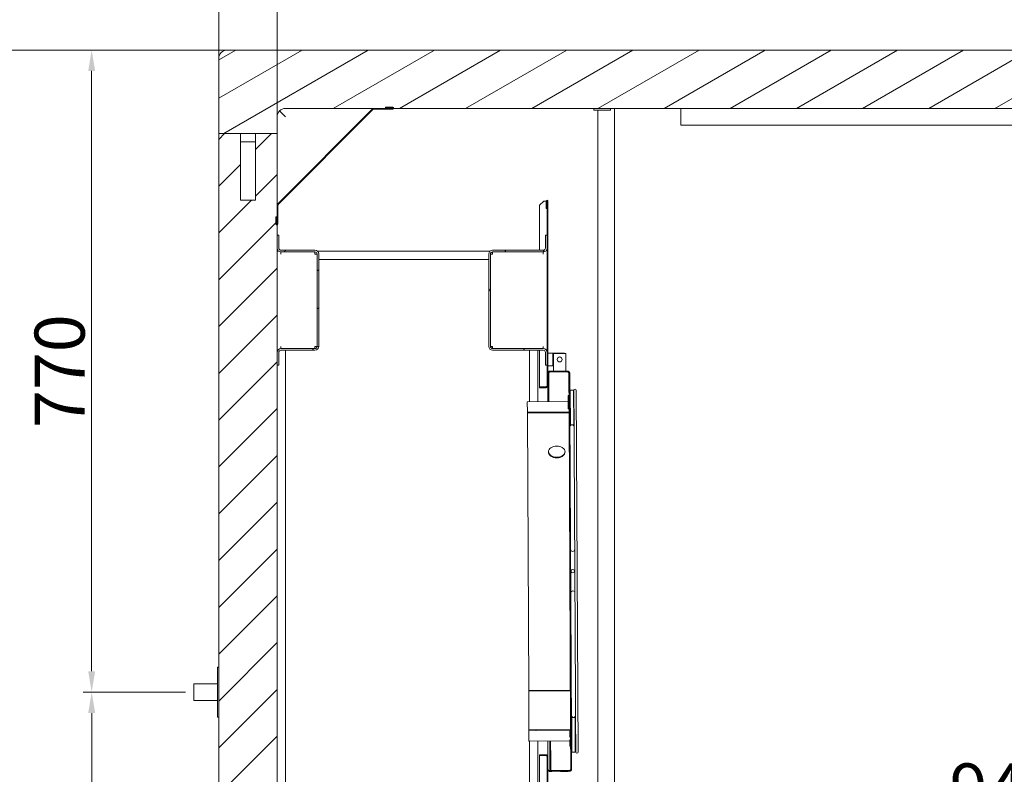
# Model space of a CAD drawing. Units: millimetres. Extents: x -1896 to 28677, y -2406 to 7134.
# Drawn here: x 2778 to 3960, y 4960 to 5865 of the extents above; entities that cross this region are included whole.
import ezdxf

# ---------------------------------------------------------------- set-up
doc = ezdxf.new("R2010")
doc.units = ezdxf.units.MM
for name, color, linetype, lineweight in [('Quote(MAC_ISO)', 7, 'Continuous', 18), ('Spigoli visibili(MAC_ISO)', 7, 'Continuous', 35), ('Tratteggio', 7, 'Continuous', 9)]:
    doc.layers.add(name, color=color, linetype=linetype, lineweight=lineweight)
doc.styles.add('MAC_ISO', font='sanss___.ttf')
doc.dimstyles.new('CASTELMAC-MAC_ISO', dxfattribs={"dimscale": 10, "dimtxt": 2.5, "dimasz": 2.5, "dimexe": 1, "dimexo": 1, "dimgap": 0.75, "dimtad": 1, "dimdec": 1, "dimrnd": 1e-08, "dimdsep": 46, "dimtxsty": 'MAC_ISO', "dimcen": 0.09, "dimdle": 10, "dimclrd": 7, "dimclre": 7, "dimclrt": 7, "dimadec": 0, "dimazin": 2, "dimtfac": 0.72, "dimtmove": 0, "dimatfit": 3, "dimfxl": 1, "dimtolj": 1, "dimlwd": 15, "dimlwe": 15, "dimarcsym": 0})
pattern_1 = [(45, (-1472.904, 9594.18), (-28.0633, 28.0633), [])]
pattern_2 = [(30, (-1472.904, 9594.18), (-19.84376, 34.37038), [])]

# ---------------------------------------------------------------- blocks, each defined once
blk = doc.blocks.new('*D18')
at = {"layer": 'Defpoints', "color": 0, "linetype": 'Continuous', "transparency": 16777216}
for p in [(3087.1, 5942.7), (3017.1, 5728.4), (3087.1, 5728.4)]:
    blk.add_point(p, dxfattribs=at)
at = {"layer": 'Quote(MAC_ISO)', "color": 7, "linetype": 'Continuous', "lineweight": 15, "transparency": 16777216}
for p, q in [((2992.1, 5942.7), (2780.3, 5942.7)), ((3017.1, 5738.4), (3017.1, 5952.7)), ((3087.1, 5738.4), (3087.1, 5952.7)), ((3112.1, 5942.7), (3137.1, 5942.7))]:
    blk.add_line(p, q, dxfattribs=at)
at = {"layer": 'Quote(MAC_ISO)', "color": 7, "linetype": 'Continuous', "transparency": 16777216}
for points in [[(2992.1, 5946.9), (2992.1, 5938.6), (3017.1, 5942.7)], [(3112.1, 5946.9), (3112.1, 5938.6), (3087.1, 5942.7)]]:
    blk.add_solid(points, dxfattribs=at)
at = {"layer": 'Quote(MAC_ISO)', "color": 7, "linetype": 'Continuous', "lineweight": 15, "transparency": 16777216, "insert": (2829.7, 5981.1), "char_height": 60, "attachment_point": 5, "style": 'MAC_ISO'}
blk.add_mtext('\\A1;70', dxfattribs=at)
blk = doc.blocks.new('*D19')
at = {"layer": 'Defpoints', "color": 0, "linetype": 'Continuous', "transparency": 16777216}
for p in [(4497.1, 5942.7), (3087.1, 5728.4), (4497.1, 5728.4)]:
    blk.add_point(p, dxfattribs=at)
at = {"layer": 'Quote(MAC_ISO)', "color": 7, "linetype": 'Continuous', "lineweight": 15, "transparency": 16777216}
for p, q in [((3087.1, 5738.4), (3087.1, 5952.7)), ((3112.1, 5942.7), (4472.1, 5942.7)), ((4497.1, 5738.4), (4497.1, 5952.7))]:
    blk.add_line(p, q, dxfattribs=at)
at = {"layer": 'Quote(MAC_ISO)', "color": 7, "linetype": 'Continuous', "transparency": 16777216}
for points in [[(3112.1, 5946.9), (3112.1, 5938.6), (3087.1, 5942.7)], [(4472.1, 5946.9), (4472.1, 5938.6), (4497.1, 5942.7)]]:
    blk.add_solid(points, dxfattribs=at)
at = {"layer": 'Quote(MAC_ISO)', "color": 7, "linetype": 'Continuous', "lineweight": 15, "transparency": 16777216, "insert": (3792.1, 5981.1), "char_height": 60, "attachment_point": 5, "style": 'MAC_ISO'}
blk.add_mtext('\\A1;1410', dxfattribs=at)
blk = doc.blocks.new('*D21')
at = {"layer": 'Defpoints', "color": 0, "linetype": 'Continuous', "transparency": 16777216}
for p in [(4567.1, 6101.8), (3017.1, 5773.4), (4567.1, 5773.4)]:
    blk.add_point(p, dxfattribs=at)
at = {"layer": 'Quote(MAC_ISO)', "color": 7, "linetype": 'Continuous', "lineweight": 15, "transparency": 16777216}
for p, q in [((3017.1, 5783.4), (3017.1, 6111.8)), ((4567.1, 5783.4), (4567.1, 6111.8)), ((3042.1, 6101.8), (4542.1, 6101.8))]:
    blk.add_line(p, q, dxfattribs=at)
at = {"layer": 'Quote(MAC_ISO)', "color": 7, "linetype": 'Continuous', "transparency": 16777216}
for points in [[(3042.1, 6105.9), (3042.1, 6097.6), (3017.1, 6101.8)], [(4542.1, 6105.9), (4542.1, 6097.6), (4567.1, 6101.8)]]:
    blk.add_solid(points, dxfattribs=at)
at = {"layer": 'Quote(MAC_ISO)', "color": 7, "linetype": 'Continuous', "lineweight": 15, "transparency": 16777216, "insert": (3792.1, 6140.2), "char_height": 60, "attachment_point": 5, "style": 'MAC_ISO'}
blk.add_mtext('\\A1;1550', dxfattribs=at)
blk = doc.blocks.new('*D22')
at = {"layer": 'Defpoints', "color": 0, "linetype": 'Continuous', "transparency": 16777216}
for p in [(3087.1, 5828.4), (2864.6, 5058.4), (2987.1, 5058.4)]:
    blk.add_point(p, dxfattribs=at)
at = {"layer": 'Quote(MAC_ISO)', "color": 7, "linetype": 'Continuous', "lineweight": 15, "transparency": 16777216}
for p, q in [((3077.1, 5828.4), (2854.6, 5828.4)), ((2864.6, 5803.4), (2864.6, 5083.4)), ((2977.1, 5058.4), (2854.6, 5058.4))]:
    blk.add_line(p, q, dxfattribs=at)
at = {"layer": 'Quote(MAC_ISO)', "color": 7, "linetype": 'Continuous', "transparency": 16777216}
for points in [[(2860.5, 5803.4), (2868.8, 5803.4), (2864.6, 5828.4)], [(2860.5, 5083.4), (2868.8, 5083.4), (2864.6, 5058.4)]]:
    blk.add_solid(points, dxfattribs=at)
at = {"layer": 'Quote(MAC_ISO)', "color": 7, "linetype": 'Continuous', "lineweight": 15, "transparency": 16777216, "insert": (2826.2, 5443.4), "char_height": 60, "attachment_point": 5, "rotation": 90, "style": 'MAC_ISO'}
blk.add_mtext('\\A1;770', dxfattribs=at)
blk = doc.blocks.new('*D23')
at = {"layer": 'Defpoints', "color": 0, "linetype": 'Continuous', "transparency": 16777216}
for p in [(2987, 5058.4), (2864.7, 4578.4), (3027.1, 4578.4)]:
    blk.add_point(p, dxfattribs=at)
at = {"layer": 'Quote(MAC_ISO)', "color": 7, "linetype": 'Continuous', "lineweight": 15, "transparency": 16777216}
for p, q in [((2977, 5058.4), (2854.7, 5058.4)), ((2864.7, 5033.4), (2864.7, 4603.4)), ((3017.1, 4578.4), (2854.7, 4578.4))]:
    blk.add_line(p, q, dxfattribs=at)
at = {"layer": 'Quote(MAC_ISO)', "color": 7, "linetype": 'Continuous', "transparency": 16777216}
for points in [[(2860.5, 5033.4), (2868.8, 5033.4), (2864.7, 5058.4)], [(2860.5, 4603.4), (2868.8, 4603.4), (2864.7, 4578.4)]]:
    blk.add_solid(points, dxfattribs=at)
at = {"layer": 'Quote(MAC_ISO)', "color": 7, "linetype": 'Continuous', "lineweight": 15, "transparency": 16777216, "insert": (2826.3, 4818.4), "char_height": 60, "attachment_point": 5, "rotation": 90, "style": 'MAC_ISO'}
blk.add_mtext('\\A1;480', dxfattribs=at)
blk = doc.blocks.new('*D24')
at = {"layer": 'Defpoints', "color": 0, "linetype": 'Continuous', "transparency": 16777216}
for p in [(3027.1, 5828.4), (2745.8, 4578.4), (3027, 4578.4)]:
    blk.add_point(p, dxfattribs=at)
at = {"layer": 'Quote(MAC_ISO)', "color": 7, "linetype": 'Continuous', "lineweight": 15, "transparency": 16777216}
for p, q in [((3017.1, 5828.4), (2735.8, 5828.4)), ((2745.8, 5803.4), (2745.8, 4603.4)), ((3017, 4578.4), (2735.8, 4578.4))]:
    blk.add_line(p, q, dxfattribs=at)
at = {"layer": 'Quote(MAC_ISO)', "color": 7, "linetype": 'Continuous', "transparency": 16777216}
for points in [[(2741.7, 5803.4), (2750, 5803.4), (2745.8, 5828.4)], [(2741.7, 4603.4), (2750, 4603.4), (2745.8, 4578.4)]]:
    blk.add_solid(points, dxfattribs=at)
at = {"layer": 'Quote(MAC_ISO)', "color": 7, "linetype": 'Continuous', "lineweight": 15, "transparency": 16777216, "insert": (2707.4, 5203.4), "char_height": 60, "attachment_point": 5, "rotation": 90, "style": 'MAC_ISO'}
blk.add_mtext('\\A1;1250', dxfattribs=at)
blk = doc.blocks.new('*D25')
at = {"layer": 'Defpoints', "color": 0, "linetype": 'Continuous', "transparency": 16777216}
for p in [(3492.1, 5184.9), (4432.1, 5184.9), (4432.1, 4904.4)]:
    blk.add_point(p, dxfattribs=at)
at = {"layer": 'Quote(MAC_ISO)', "color": 7, "linetype": 'Continuous', "lineweight": 15, "transparency": 16777216}
for p, q in [((3492.1, 5174.9), (3492.1, 4894.4)), ((4432.1, 5174.9), (4432.1, 4894.4)), ((3517.1, 4904.4), (4407.1, 4904.4))]:
    blk.add_line(p, q, dxfattribs=at)
at = {"layer": 'Quote(MAC_ISO)', "color": 7, "linetype": 'Continuous', "transparency": 16777216}
for points in [[(3517.1, 4908.6), (3517.1, 4900.3), (3492.1, 4904.4)], [(4407.1, 4908.6), (4407.1, 4900.3), (4432.1, 4904.4)]]:
    blk.add_solid(points, dxfattribs=at)
at = {"layer": 'Quote(MAC_ISO)', "color": 7, "linetype": 'Continuous', "lineweight": 15, "transparency": 16777216, "insert": (3962.1, 4942.9), "char_height": 60, "attachment_point": 5, "style": 'MAC_ISO'}
blk.add_mtext('\\A1;940', dxfattribs=at)

msp = doc.modelspace()

# ---------------------------------------------------------------- hatches: boundary and pattern name
at = {"layer": 'Tratteggio', "lineweight": 15}
h = msp.add_hatch(dxfattribs=at)
h.set_pattern_fill('ANSI31', scale=317.5, angle=-15, style=0)
h.set_pattern_definition(pattern_2)
edge = h.paths.add_edge_path()
edge.add_ellipse((3027.1, 5818.4), major_axis=(0, 10), ratio=1, start_angle=0, end_angle=90)
edge.add_line((3017.1, 5818.4), (3017.1, 5728.4))
edge.add_line((3017.1, 5728.4), (3043.1, 5728.4))
edge.add_line((3043.1, 5728.4), (3061.1, 5728.4))
edge.add_line((3061.1, 5728.4), (3087.1, 5728.4))
edge.add_line((3087.1, 5728.4), (3087.1, 5748.4))
edge.add_ellipse((3097.1, 5748.4), major_axis=(0, 10), ratio=1, start_angle=360, end_angle=450, ccw=False)
edge.add_line((3097.1, 5758.4), (3203, 5758.4))
edge.add_line((3203, 5758.4), (3225.8, 5758.4))
edge.add_line((3225.8, 5758.4), (3227.1, 5758.4))
edge.add_line((3227.1, 5758.4), (4450.7, 5758.4))
edge.add_line((4450.7, 5758.4), (4450.7, 5828.4))
edge.add_line((4450.7, 5828.4), (3027.1, 5828.4))
edge = h.paths.add_edge_path()
edge.add_ellipse((4557.1, 5818.4), major_axis=(10, 0), ratio=1, start_angle=0, end_angle=90)
edge.add_line((4557.1, 5828.4), (4517.1, 5828.4))
edge.add_line((4517.1, 5828.4), (4480.1, 5828.4))
edge.add_line((4480.1, 5828.4), (4437.1, 5828.4))
edge.add_line((4437.1, 5828.4), (4437.1, 5758.4))
edge.add_line((4437.1, 5758.4), (4487.1, 5758.4))
edge.add_ellipse((4487.1, 5748.4), major_axis=(10, 0), ratio=1, start_angle=360, end_angle=450, ccw=False)
edge.add_line((4497.1, 5748.4), (4497.1, 5728.4))
edge.add_line((4497.1, 5728.4), (4567.1, 5728.4))
edge.add_line((4567.1, 5728.4), (4567.1, 5818.4))
h = msp.add_hatch(dxfattribs=at)
h.set_pattern_fill('ANSI31', scale=317.5, angle=-15, style=0)
h.set_pattern_definition(pattern_2)
edge = h.paths.add_edge_path()
edge.add_ellipse((3203, 5756.1), major_axis=(0, 2.3), ratio=1, start_angle=0, end_angle=45)
edge.add_line((3201.4, 5757.8), (3087.8, 5644.1))
edge.add_ellipse((3089.4, 5642.5), major_axis=(-1.63, 1.63), ratio=1, start_angle=0, end_angle=45)
edge.add_line((3087.1, 5642.5), (3087.1, 5619.7))
edge.add_ellipse((3086.8, 5619.7), major_axis=(0.25, 0), ratio=1, start_angle=180, end_angle=360, ccw=False)
edge.add_line((3086.6, 5619.7), (3086.6, 5628.4))
edge.add_line((3086.6, 5628.4), (3085.6, 5628.4))
edge.add_line((3085.6, 5628.4), (3085.6, 5619.7))
edge.add_ellipse((3086.8, 5619.7), major_axis=(-1.25, 0), ratio=1, start_angle=0, end_angle=101.537)
edge.add_ellipse((3086.8, 5619.7), major_axis=(0.25, -1.22), ratio=1, start_angle=0, end_angle=78.463)
edge.add_line((3088.1, 5619.7), (3088.1, 5642.5))
edge.add_ellipse((3089.4, 5642.5), major_axis=(-1.3, 0), ratio=1, start_angle=315, end_angle=360, ccw=False)
edge.add_line((3088.5, 5643.4), (3202.1, 5757))
edge.add_ellipse((3203, 5756.1), major_axis=(-0.919, 0.919), ratio=1, start_angle=315, end_angle=360, ccw=False)
edge.add_line((3203, 5757.4), (3225.8, 5757.4))
edge.add_ellipse((3225.8, 5758.7), major_axis=(0, -1.25), ratio=1, start_angle=0, end_angle=78.463)
edge.add_ellipse((3225.8, 5758.7), major_axis=(1.22, -0.25), ratio=1, start_angle=0, end_angle=101.537)
edge.add_line((3225.8, 5759.9), (3217.1, 5759.9))
edge.add_line((3217.1, 5759.9), (3217.1, 5758.9))
edge.add_line((3217.1, 5758.9), (3225.8, 5758.9))
edge.add_ellipse((3225.8, 5758.7), major_axis=(0, 0.25), ratio=1, start_angle=180, end_angle=360, ccw=False)
edge.add_line((3225.8, 5758.4), (3203, 5758.4))
h = msp.add_hatch(dxfattribs=at)
h.set_pattern_fill('ANSI31', scale=317.5, style=0)
h.set_pattern_definition(pattern_1)
h.paths.add_polyline_path([(3061.1, 5648.4), (3043.1, 5648.4), (3043.1, 5728.4), (3017.1, 5728.4), (3017.1, 4678.4), (3043.1, 4678.4), (3043.1, 4758.4), (3061.1, 4758.4), (3061.1, 4678.4), (3087.1, 4678.4), (3087.1, 4764.4), (3087.1, 4787.2), (3087.1, 4788.4), (3087.1, 4800.4), (3087.1, 4815.8), (3087.1, 4941), (3087.1, 4956.4), (3087.1, 5450.4), (3087.1, 5465.8), (3087.1, 5591), (3087.1, 5606.4), (3087.1, 5618.5), (3087.1, 5619.7), (3087.1, 5642.5), (3087.1, 5728.4), (3061.1, 5728.4)])
h = msp.add_hatch(dxfattribs=at)
h.set_pattern_fill('ANSI31', scale=317.5, angle=105.0002, style=0)
h.set_pattern_definition([(150.00025, (-1472.904, 9594.18), (-19.8436, -34.37047), [])])
edge = h.paths.add_edge_path()
edge.add_line((3402.1, 5423.4), (3409.8, 5423.4))
edge.add_ellipse((3409.8, 5425.7), major_axis=(0, -2.3), ratio=1, start_angle=0, end_angle=90)
edge.add_line((3412.1, 5425.7), (3412.1, 5647.4))
edge.add_ellipse((3411, 5647.4), major_axis=(1.05, 0), ratio=1, start_angle=0, end_angle=180)
edge.add_line((3410, 5647.4), (3410, 5638.4))
edge.add_line((3410, 5638.4), (3411, 5638.4))
edge.add_line((3411, 5638.4), (3411, 5647.4))
edge.add_ellipse((3411, 5647.4), major_axis=(-0.05, 0), ratio=1, start_angle=180, end_angle=360, ccw=False)
edge.add_line((3411.1, 5647.4), (3411.1, 5606.4))
edge.add_line((3411.1, 5606.4), (3411.1, 5591))
edge.add_line((3411.1, 5591), (3411.1, 5465.8))
edge.add_line((3411.1, 5465.8), (3411.1, 5450.4))
edge.add_line((3411.1, 5450.4), (3411.1, 5425.7))
edge.add_ellipse((3409.8, 5425.7), major_axis=(1.3, 0), ratio=1, start_angle=270, end_angle=360, ccw=False)
edge.add_line((3409.8, 5424.4), (3402.1, 5424.4))
edge.add_line((3402.1, 5424.4), (3402.1, 5423.4))
h = msp.add_hatch(dxfattribs=at)
h.set_pattern_fill('ANSI31', scale=317.5, angle=-15, style=0)
h.set_pattern_definition(pattern_2)
edge = h.paths.add_edge_path()
edge.add_line((3087.1, 5606.4), (3087.1, 5591))
edge.add_ellipse((3091.7, 5591), major_axis=(-4.6, 0), ratio=1, start_angle=0, end_angle=90)
edge.add_line((3091.7, 5586.4), (3132.5, 5586.4))
edge.add_ellipse((3132.5, 5583.8), major_axis=(0, 2.6), ratio=1, start_angle=270, end_angle=360, ccw=False)
edge.add_line((3135.1, 5583.8), (3135.1, 5565.5))
edge.add_line((3135.1, 5565.5), (3135.1, 5556.3))
edge.add_line((3135.1, 5556.3), (3135.1, 5500.5))
edge.add_line((3135.1, 5500.5), (3135.1, 5491.4))
edge.add_line((3135.1, 5491.4), (3135.1, 5473))
edge.add_ellipse((3132.5, 5473), major_axis=(2.6, 0), ratio=1, start_angle=270, end_angle=360, ccw=False)
edge.add_line((3132.5, 5470.4), (3091.7, 5470.4))
edge.add_ellipse((3091.7, 5465.8), major_axis=(0, 4.6), ratio=1, start_angle=0, end_angle=90)
edge.add_line((3087.1, 5465.8), (3087.1, 5450.4))
edge.add_line((3087.1, 5450.4), (3089.1, 5450.4))
edge.add_line((3089.1, 5450.4), (3089.1, 5465.8))
edge.add_ellipse((3091.7, 5465.8), major_axis=(-2.6, 0), ratio=1, start_angle=270, end_angle=360, ccw=False)
edge.add_line((3091.7, 5468.4), (3132.5, 5468.4))
edge.add_ellipse((3132.5, 5473), major_axis=(0, -4.6), ratio=1, start_angle=0, end_angle=90)
edge.add_line((3137.1, 5473), (3137.1, 5479.7))
edge.add_line((3137.1, 5479.7), (3137.1, 5491.4))
edge.add_line((3137.1, 5491.4), (3137.1, 5500.5))
edge.add_line((3137.1, 5500.5), (3137.1, 5556.3))
edge.add_line((3137.1, 5556.3), (3137.1, 5565.5))
edge.add_line((3137.1, 5565.5), (3137.1, 5577.1))
edge.add_line((3137.1, 5577.1), (3137.1, 5583.8))
edge.add_ellipse((3132.5, 5583.8), major_axis=(4.6, 0), ratio=1, start_angle=0, end_angle=90)
edge.add_line((3132.5, 5588.4), (3091.7, 5588.4))
edge.add_ellipse((3091.7, 5591), major_axis=(0, -2.6), ratio=1, start_angle=270, end_angle=360, ccw=False)
edge.add_line((3089.1, 5591), (3089.1, 5606.4))
edge.add_line((3089.1, 5606.4), (3087.1, 5606.4))
h = msp.add_hatch(dxfattribs=at)
h.set_pattern_fill('ANSI31', scale=317.5, angle=75.0002, style=0)
h.set_pattern_definition([(120.0002, (-1472.904, 9594.18), (-34.37032, -19.84386), [])])
edge = h.paths.add_edge_path()
edge.add_line((3411.1, 5591), (3411.1, 5606.4))
edge.add_line((3411.1, 5606.4), (3409.1, 5606.4))
edge.add_line((3409.1, 5606.4), (3409.1, 5591))
edge.add_ellipse((3406.5, 5591), major_axis=(2.6, 0), ratio=1, start_angle=270, end_angle=360, ccw=False)
edge.add_line((3406.5, 5588.4), (3345.7, 5588.4))
edge.add_ellipse((3345.7, 5583.8), major_axis=(0, 4.6), ratio=1, start_angle=0, end_angle=90)
edge.add_line((3341.1, 5583.8), (3341.1, 5577.1))
edge.add_line((3341.1, 5577.1), (3341.1, 5565.5))
edge.add_line((3341.1, 5565.5), (3341.1, 5556.3))
edge.add_line((3341.1, 5556.3), (3341.1, 5500.5))
edge.add_line((3341.1, 5500.5), (3341.1, 5491.4))
edge.add_line((3341.1, 5491.4), (3341.1, 5479.7))
edge.add_line((3341.1, 5479.7), (3341.1, 5473))
edge.add_ellipse((3345.7, 5473), major_axis=(-4.6, 0), ratio=1, start_angle=0, end_angle=90)
edge.add_line((3345.7, 5468.4), (3406.5, 5468.4))
edge.add_ellipse((3406.5, 5465.8), major_axis=(0, 2.6), ratio=1, start_angle=270, end_angle=360, ccw=False)
edge.add_line((3409.1, 5465.8), (3409.1, 5450.4))
edge.add_line((3409.1, 5450.4), (3411.1, 5450.4))
edge.add_line((3411.1, 5450.4), (3411.1, 5465.8))
edge.add_ellipse((3406.5, 5465.8), major_axis=(4.6, 0), ratio=1, start_angle=0, end_angle=90)
edge.add_line((3406.5, 5470.4), (3345.7, 5470.4))
edge.add_ellipse((3345.7, 5473), major_axis=(0, -2.6), ratio=1, start_angle=270, end_angle=360, ccw=False)
edge.add_line((3343.1, 5473), (3343.1, 5491.4))
edge.add_line((3343.1, 5491.4), (3343.1, 5500.5))
edge.add_line((3343.1, 5500.5), (3343.1, 5556.3))
edge.add_line((3343.1, 5556.3), (3343.1, 5565.5))
edge.add_line((3343.1, 5565.5), (3343.1, 5583.8))
edge.add_ellipse((3345.7, 5583.8), major_axis=(-2.6, 0), ratio=1, start_angle=270, end_angle=360, ccw=False)
edge.add_line((3345.7, 5586.4), (3406.5, 5586.4))
edge.add_ellipse((3406.5, 5591), major_axis=(0, -4.6), ratio=1, start_angle=0, end_angle=90)
h = msp.add_hatch(dxfattribs=at)
h.set_pattern_fill('ANSI31', scale=317.5, angle=90.0002, style=0)
h.set_pattern_definition([(135.0002, (-1472.904, 9594.18), (-28.0632, -28.0634), [])])
edge = h.paths.add_edge_path()
edge.add_ellipse((3416.8, 4965.7), major_axis=(-2.3, -0.01), ratio=1, start_angle=0, end_angle=90)
edge.add_line((3416.8, 4963.4), (3438.2, 4963.5))
edge.add_ellipse((3438.2, 4965.8), major_axis=(0.01, -2.3), ratio=1, start_angle=0, end_angle=90)
edge.add_line((3440.5, 4965.8), (3440.3, 5013.5))
edge.add_line((3440.3, 5013.5), (3439.3, 5013.5))
edge.add_line((3439.3, 5013.5), (3439.3, 5005))
edge.add_line((3439.3, 5005), (3439.5, 4965.8))
edge.add_ellipse((3438.2, 4965.8), major_axis=(1.3, 0.01), ratio=1, start_angle=270, end_angle=360, ccw=False)
edge.add_line((3438.2, 4964.5), (3416.8, 4964.4))
edge.add_ellipse((3416.8, 4965.7), major_axis=(0.01, -1.3), ratio=1, start_angle=270, end_angle=360, ccw=False)
edge.add_line((3415.5, 4965.7), (3415.4, 4977.4))
edge.add_line((3415.4, 4977.4), (3414.4, 4977.4))
edge.add_line((3414.4, 4977.4), (3414.5, 4965.7))
edge = h.paths.add_edge_path()
edge.add_ellipse((3414.5, 5441.1), major_axis=(-1.3, -0.01), ratio=1, start_angle=270, end_angle=360)
edge.add_line((3413.2, 5441.1), (3413.2, 5429.4))
edge.add_line((3413.2, 5429.4), (3412.2, 5429.4))
edge.add_line((3412.2, 5429.4), (3412.2, 5441.1))
edge.add_ellipse((3414.5, 5441.1), major_axis=(-0.01, 2.3), ratio=1, start_angle=0, end_angle=90, ccw=False)
edge.add_line((3414.5, 5443.4), (3435.9, 5443.5))
edge.add_ellipse((3435.9, 5441.2), major_axis=(2.3, 0.01), ratio=1, start_angle=0, end_angle=90, ccw=False)
edge.add_line((3438.2, 5441.2), (3438.4, 5393.5))
edge.add_line((3438.4, 5393.5), (3437.4, 5393.5))
edge.add_line((3437.4, 5393.5), (3437.4, 5394.6))
edge.add_line((3437.4, 5394.6), (3437.2, 5441.2))
edge.add_ellipse((3435.9, 5441.2), major_axis=(-0.01, 1.3), ratio=1, start_angle=270, end_angle=360)
edge.add_line((3435.9, 5442.5), (3414.5, 5442.4))
h = msp.add_hatch(dxfattribs=at)
h.set_pattern_fill('ANSI31', scale=317.5, angle=15, style=0)
h.set_pattern_definition([(60, (-1472.904, 9594.18), (-34.37038, 19.84376), [])])
h.paths.add_polyline_path([(3387.4, 5394.3), (3387.4, 5393.3), (3437.4, 5393.5), (3437.4, 5394.6)])
h.paths.add_polyline_path([(3439.3, 5013.5), (3389.3, 5013.2), (3389.3, 5012.2), (3438.3, 5012.4), (3438.3, 5005), (3439.3, 5005)])
h = msp.add_hatch(dxfattribs=at)
h.set_pattern_fill('ANSI31', scale=317.5, style=0)
h.set_pattern_definition(pattern_1)
edge = h.paths.add_edge_path()
edge.add_line((3409.8, 4983.4), (3402.1, 4983.4))
edge.add_line((3402.1, 4983.4), (3402.1, 4982.4))
edge.add_line((3402.1, 4982.4), (3409.8, 4982.4))
edge.add_ellipse((3409.8, 4981.1), major_axis=(0, 1.3), ratio=1, start_angle=270, end_angle=360, ccw=False)
edge.add_line((3411.1, 4981.1), (3411.1, 4956.4))
edge.add_line((3411.1, 4956.4), (3411.1, 4941))
edge.add_line((3411.1, 4941), (3411.1, 4815.8))
edge.add_line((3411.1, 4815.8), (3411.1, 4800.4))
edge.add_line((3411.1, 4800.4), (3411.1, 4759.5))
edge.add_ellipse((3411, 4759.5), major_axis=(0.05, 0), ratio=1, start_angle=180, end_angle=360, ccw=False)
edge.add_line((3411, 4759.5), (3411, 4768.4))
edge.add_line((3411, 4768.4), (3410, 4768.4))
edge.add_line((3410, 4768.4), (3410, 4759.5))
edge.add_ellipse((3411, 4759.5), major_axis=(-1.05, 0), ratio=1, start_angle=0, end_angle=180)
edge.add_line((3412.1, 4759.5), (3412.1, 4981.1))
edge.add_ellipse((3409.8, 4981.1), major_axis=(2.3, 0), ratio=1, start_angle=0, end_angle=90)

# ---------------------------------------------------------------- linework, layer by layer
at = {"layer": 'Spigoli visibili(MAC_ISO)', "color": 7, "lineweight": 15}
for p, q in [((3487.1, 5828.4), (3027.1, 5828.4)), ((3487.1, 5828.4), (4422.1, 5828.4)), ((3017.1, 5818.4), (3017.1, 5728.4)), ((3201.4, 5757.8), (3087.8, 5644.1)), ((3088.5, 5643.4), (3202.1, 5757)), ((3090, 5755.5), (3097.1, 5748.4)), ((3097.1, 5758.4), (4437.1, 5758.4)), ((3225.8, 5758.4), (3203, 5758.4)), ((3203, 5757.4), (3225.8, 5757.4)), ((3225.8, 5759.9), (3217.1, 5759.9)), ((3217.1, 5759.9), (3217.1, 5758.9)), ((3217.1, 5758.9), (3225.8, 5758.9)), ((3467.1, 5756.4), (3467.1, 5758.4)), ((3467.1, 5756.4), (3472.1, 5756.4)), ((3482.1, 5756.4), (3472.1, 5756.4)), ((3472.1, 5756.4), (3472.1, 4650.4)), ((3482.1, 5756.4), (3487.1, 5756.4)), ((3487.1, 5758.4), (3487.1, 5756.4)), ((3492.1, 4640.7), (3492.1, 5758.4)), ((3571.6, 5758.4), (3571.6, 5738.4)), ((3087.1, 5728.4), (3087.1, 5748.4)), ((3571.6, 5738.4), (4357.1, 5738.4)), ((3043.1, 5728.4), (3017.1, 5728.4)), ((3017.1, 5728.4), (3017.1, 4678.4)), ((3017.1, 5728.4), (3087.1, 5728.4)), ((3043.1, 5648.4), (3043.1, 5728.4)), ((3043.1, 5718.4), (3061.1, 5718.4)), ((3087.1, 5728.4), (3061.1, 5728.4)), ((3061.1, 5728.4), (3061.1, 5648.4)), ((3087.1, 4678.4), (3087.1, 5728.4)), ((3061.1, 5648.4), (3043.1, 5648.4)), ((3402.1, 5642.5), (3407, 5647.4)), ((3409.8, 5647.4), (3407, 5647.4)), ((3410, 5647.4), (3409.8, 5647.4)), ((3410, 5647.4), (3410, 5638.4)), ((3411, 5638.4), (3411, 5647.4)), ((3411.1, 5647.4), (3411, 5647.4)), ((3411.1, 5647.4), (3411.1, 5425.7)), ((3412.1, 5425.7), (3412.1, 5647.4)), ((3087.1, 5642.5), (3087.1, 5619.7)), ((3088.1, 5619.7), (3088.1, 5642.5)), ((3402.1, 5588.4), (3402.1, 5642.5)), ((3410, 5638.4), (3411, 5638.4)), ((3086.6, 5628.4), (3085.6, 5628.4)), ((3085.6, 5628.4), (3085.6, 5619.7)), ((3086.6, 5619.7), (3086.6, 5628.4)), ((3087.1, 5606.4), (3087.1, 5591)), ((3089.1, 5606.4), (3087.1, 5606.4)), ((3089.1, 5591), (3089.1, 5606.4)), ((3411.1, 5606.4), (3409.1, 5606.4)), ((3409.1, 5606.4), (3409.1, 5591)), ((3411.1, 5591), (3411.1, 5606.4)), ((3132.5, 5588.4), (3091.7, 5588.4)), ((3406.5, 5588.4), (3345.7, 5588.4)), ((3087.1, 5587.4), (3088.8, 5587.4)), ((3091.7, 5586.4), (3132.5, 5586.4)), ((3091.7, 5586.4), (3091.7, 5583.8)), ((3132.5, 5586.4), (3132.5, 5583.8)), ((3135.1, 5583.8), (3132.5, 5583.8)), ((3135.1, 5583.8), (3135.1, 5473)), ((3135.4, 5587.4), (3342.8, 5587.4)), ((3137.1, 5473), (3137.1, 5583.8)), ((3341.1, 5577.4), (3137.1, 5577.4)), ((3341.1, 5577.1), (3137.1, 5577.1)), ((3137.1, 5577.1), (3137.1, 5479.7)), ((3341.1, 5583.8), (3341.1, 5473)), ((3341.1, 5479.7), (3341.1, 5577.1)), ((3343.1, 5473), (3343.1, 5583.8)), ((3343.1, 5583.8), (3345.7, 5583.8)), ((3345.7, 5586.4), (3406.5, 5586.4)), ((3345.7, 5586.4), (3345.7, 5583.8)), ((3406.5, 5586.4), (3406.5, 5583.8)), ((3091.7, 5470.4), (3091.7, 5473)), ((3132.5, 5470.4), (3091.7, 5470.4)), ((3132.5, 5470.4), (3132.5, 5473)), ((3135.1, 5473), (3132.5, 5473)), ((3343.1, 5473), (3345.7, 5473)), ((3345.7, 5470.4), (3345.7, 5473)), ((3406.5, 5470.4), (3345.7, 5470.4)), ((3406.5, 5470.4), (3406.5, 5473)), ((3087.1, 5465.8), (3087.1, 5450.4)), ((3089.1, 5450.4), (3089.1, 5465.8)), ((3091.7, 5468.4), (3132.5, 5468.4)), ((3097.1, 4938.4), (3097.1, 5468.4)), ((3345.7, 5468.4), (3406.5, 5468.4)), ((3390.1, 5406.8), (3390.1, 5468.4)), ((3400.1, 5468.4), (3400.1, 5406.8)), ((3402.1, 5424.4), (3402.1, 5468.4)), ((3409.1, 5465.8), (3409.1, 5450.4)), ((3411.1, 5450.4), (3411.1, 5465.8)), ((3418.1, 5464.9), (3412.1, 5464.9)), ((3418.1, 5464.9), (3418.1, 5449.9)), ((3432.1, 5464.9), (3418.1, 5464.9)), ((3433.6, 5464.5), (3418.6, 5464.4)), ((3418.6, 5464.4), (3418.7, 5443.4)), ((3432.1, 5464.9), (3432.1, 5464.5)), ((3433.6, 5464.5), (3433.7, 5443.5)), ((3087.1, 5450.4), (3089.1, 5450.4)), ((3409.1, 5450.4), (3411.1, 5450.4)), ((3412.1, 5449.9), (3418.1, 5449.9)), ((3418.1, 5449.9), (3418.6, 5449.9)), ((3412.2, 5441.1), (3412.2, 5429.4)), ((3413.2, 5429.4), (3413.2, 5441.1)), ((3418.7, 5443.4), (3414.4, 5443.4)), ((3435.9, 5443.5), (3414.5, 5443.4)), ((3414.5, 5442.4), (3435.9, 5442.5)), ((3435.9, 5442.5), (3414.5, 5442.4)), ((3424.1, 5442.4), (3426.1, 5442.4)), ((3428.2, 5442.4), (3426.1, 5442.4)), ((3435.8, 5442.5), (3435.8, 5442.5)), ((3437.2, 5441.2), (3437.4, 5393.5)), ((3438.4, 5393.5), (3438.2, 5441.2)), ((3409.8, 5424.4), (3402.1, 5424.4)), ((3402.1, 5424.4), (3402.1, 5423.4)), ((3402.1, 5424.4), (3409.8, 5424.4)), ((3402.1, 5423.4), (3409.8, 5423.4)), ((3412.1, 5406.9), (3412.1, 5425.7)), ((3412.2, 5429.4), (3413.2, 5429.4)), ((3412.2, 5429.4), (3412.3, 5406.9)), ((3412.2, 5429.4), (3412.2, 5429.4)), ((3412.2, 5429.4), (3413.2, 5429.4)), ((3413.3, 5406.9), (3413.2, 5429.4)), ((3413.2, 5429.4), (3413.2, 5429.4)), ((3436.3, 5413.8), (3436.3, 5414)), ((3437.3, 5414), (3436.3, 5414)), ((3437.3, 5413.8), (3436.3, 5413.8)), ((3436.3, 5413.8), (3436.3, 5406.8)), ((3438.8, 5420.5), (3442.8, 5420.5)), ((3438.8, 5420.5), (3439, 5378.1)), ((3442.8, 5420.5), (3443, 5378.1)), ((3443.3, 5420.5), (3443.5, 5376.6)), ((3448.2, 4986.5), (3446.1, 5420.5)), ((3387.3, 5406.7), (3436.3, 5407)), ((3387.3, 5406.7), (3387.4, 5394.3)), ((3436.4, 5404.8), (3436.3, 5406.8)), ((3437.3, 5406.8), (3436.3, 5406.8)), ((3437.4, 5404.8), (3436.4, 5404.8)), ((3436.4, 5404.8), (3436.4, 5398.1)), ((3437.4, 5394.6), (3387.4, 5394.3)), ((3387.4, 5394.3), (3387.4, 5393.3)), ((3387.4, 5393.3), (3437.4, 5393.5)), ((3389, 5060.4), (3387.4, 5393.3)), ((3437.4, 5398.1), (3436.4, 5398.1)), ((3437.4, 5393.5), (3437.4, 5394.6)), ((3437.4, 5393.5), (3438.4, 5393.5)), ((3439.3, 5013.5), (3437.4, 5393.5)), ((3439, 5060.7), (3437.4, 5393.5)), ((3438.4, 5393.5), (3440.3, 5013.5)), ((3443.5, 5376.6), (3443.5, 5376.6)), ((3443.5, 5371.4), (3443.5, 5376.6)), ((3443.5, 5376.6), (3443.5, 5376.6)), ((3443.5, 5371.4), (3443.5, 5371.3)), ((3443.5, 5366.9), (3443.5, 5371.3)), ((3443.5, 5366.9), (3443.6, 5352.9)), ((3443.6, 5352.9), (3445.1, 5054.2)), ((3015.6, 5028.4), (3015.6, 5088.4)), ((3017.1, 5088.4), (3015.6, 5088.4)), ((2987.1, 5048.4), (2987.1, 5068.4)), ((2987.1, 5068.4), (3015.6, 5068.4)), ((3389, 5060.4), (3439, 5060.7)), ((3389, 5059.7), (3389, 5060.4)), ((3389, 5059.7), (3439, 5059.9)), ((3389, 5059.7), (3439, 5059.9)), ((3389, 5059.7), (3389, 5059.7)), ((3389.3, 5013.2), (3389, 5059.7)), ((3415, 5059.8), (3415, 5059.8)), ((3439.3, 5013.5), (3439, 5059.9)), ((2987.1, 5048.4), (3015.6, 5048.4)), ((3445.1, 5054.2), (3445.1, 5040.1)), ((3445.2, 5035.8), (3445.1, 5040.1)), ((3445.2, 5035.8), (3445.2, 5035.6)), ((3445.2, 5030.4), (3445.2, 5035.6)), ((3017.1, 5028.4), (3015.6, 5028.4)), ((3440.9, 4986.5), (3440.7, 5028.9)), ((3444.9, 4986.5), (3444.7, 5028.9)), ((3445.2, 5030.4), (3445.2, 5030.4)), ((3445.2, 5030.4), (3445.2, 5030.4)), ((3445.2, 5030.4), (3445.4, 4986.5)), ((3439.3, 5013.5), (3389.3, 5013.2)), ((3389.3, 5013.2), (3389.3, 5012.2)), ((3389.3, 5012.2), (3438.3, 5012.4)), ((3389.3, 5012.2), (3389.3, 4999.7)), ((3438.3, 5012.4), (3438.3, 5005)), ((3440.3, 5013.5), (3439.3, 5013.5)), ((3439.3, 5013.5), (3439.5, 4965.8)), ((3439.3, 5005), (3439.3, 5013.5)), ((3440.5, 4965.8), (3440.3, 5013.5)), ((3389.3, 4999.7), (3438.3, 5000)), ((3390.1, 4938.4), (3390.1, 4999.7)), ((3400.1, 4999.8), (3400.1, 4938.4)), ((3412.1, 4981.1), (3412.1, 4999.9)), ((3414.3, 4999.9), (3414.4, 4977.4)), ((3415.4, 4977.4), (3415.3, 4999.9)), ((3438.3, 5005), (3439.3, 5005)), ((3438.3, 5004.6), (3438.3, 5005)), ((3439.3, 5004.6), (3438.3, 5004.6)), ((3438.3, 5001.3), (3439.3, 5001.3)), ((3438.3, 5001.3), (3438.4, 4994.4)), ((3439.4, 4994.4), (3438.4, 4994.4)), ((3438.4, 4993.7), (3438.4, 4994.4)), ((3439.4, 4993.7), (3438.4, 4993.7)), ((3444.9, 4986.5), (3440.9, 4986.5)), ((3409.8, 4983.4), (3402.1, 4983.4)), ((3402.1, 4983.4), (3402.1, 4982.4)), ((3402.1, 4982.4), (3409.8, 4982.4)), ((3402.1, 4938.4), (3402.1, 4982.4)), ((3409.8, 4982.4), (3402.1, 4982.4)), ((3411.1, 4981.1), (3411.1, 4759.5)), ((3412.1, 4759.5), (3412.1, 4981.1)), ((3415.4, 4977.4), (3414.4, 4977.4)), ((3414.4, 4977.4), (3414.5, 4965.7)), ((3414.4, 4977.4), (3414.4, 4977.4)), ((3414.4, 4977.4), (3415.4, 4977.4)), ((3415.5, 4965.7), (3415.4, 4977.4)), ((3415.4, 4977.4), (3415.4, 4977.4)), ((3414.9, 4964.4), (3414.4, 4964.4)), ((3414.4, 4964.4), (3414.9, 4964.4)), ((3414.4, 4963.4), (3416.3, 4963.4)), ((3438.2, 4964.5), (3416.8, 4964.4)), ((3416.8, 4964.4), (3438.2, 4964.5)), ((3416.8, 4963.4), (3438.2, 4963.5)), ((3425.2, 4964.4), (3427.3, 4964.4)), ((3429.3, 4964.4), (3427.3, 4964.4)), ((3427.3, 4963.4), (3435.8, 4963.4)), ((3435.8, 4963.4), (3435.8, 4963.5))]:
    msp.add_line(p, q, dxfattribs=at)
for centre, radius in [((3426.1, 5457.4), 3), ((3441.8, 5203.5), 2)]:
    msp.add_circle(centre, radius, dxfattribs=at)
for centre, radius, start, end in [((3027.1, 5818.4), 10, 90, 180), ((3097.1, 5748.4), 10, 90, 180), ((3203, 5756.1), 2.3, 90, 135), ((3203, 5756.1), 1.3, 90, 135), ((3225.8, 5758.7), 1.25, 270, 90), ((3225.8, 5758.7), 0.25, 270, 90), ((3411, 5647.4), 1.05, 0, 180), ((3411, 5647.4), 0.05, 0, 180), ((3089.4, 5642.5), 2.3, 135, 180), ((3089.4, 5642.5), 1.3, 135, 180), ((3086.8, 5619.7), 1.25, 180, 0), ((3086.8, 5619.7), 0.25, 180, 0), ((3091.7, 5591), 4.6, 180, 270), ((3091.7, 5591), 2.6, 180, 270), ((3132.5, 5583.8), 4.6, 0, 90), ((3345.7, 5583.8), 4.6, 90, 180), ((3406.5, 5591), 2.6, 270, 0), ((3406.5, 5591), 4.6, 270, 0), ((3132.5, 5583.8), 2.6, 0, 90), ((3345.7, 5583.8), 2.6, 90, 180), ((3091.7, 5465.8), 4.6, 90, 180), ((3132.5, 5473), 2.6, 270, 0), ((3132.5, 5473), 4.6, 270, 0), ((3345.7, 5473), 4.6, 180, 270), ((3345.7, 5473), 2.6, 180, 270), ((3406.5, 5465.8), 4.6, 0, 90), ((3091.7, 5465.8), 2.6, 90, 180), ((3406.5, 5465.8), 2.6, 0, 90), ((3414.5, 5441.1), 2.3, 90.2794, 180.2794), ((3414.5, 5441.1), 1.3, 90.2794, 180.2794), ((3435.9, 5441.2), 2.3, 0.2794, 90.2794), ((3435.9, 5441.2), 1.3, 0.2794, 90.2794), ((3409.8, 5425.7), 2.3, 270, 0), ((3409.8, 5425.7), 1.3, 270, 0), ((3444.7, 5420.5), 1.4, 0.2794, 180.2794), ((3441, 5376.6), 2.5, 0.2794, 180.2794), ((3441.7, 5229.7), 2.5, 180.2794, 0.2794), ((3442, 5177.3), 2.5, 0.2794, 180.2794), ((3442.7, 5030.4), 2.5, 180.2794, 0.2794), ((3446.8, 4986.5), 1.4, 180.2794, 0.2794), ((3409.8, 4981.1), 2.3, 0, 90), ((3409.8, 4981.1), 1.3, 0, 90), ((3416.8, 4965.7), 2.3, 180.2794, 270.2794), ((3416.8, 4965.7), 1.3, 180.2794, 270.2794), ((3438.2, 4965.8), 2.3, 270.2794, 0.2794), ((3438.2, 4965.8), 1.3, 270.2794, 0.2794)]:
    msp.add_arc(centre, radius, start, end, dxfattribs=at)
for points, knots in [([(3412.1, 5441.1), (3412.1, 5441.2), (3412.1, 5441.4), (3412.2, 5441.7), (3412.2, 5441.8), (3412.4, 5442.2), (3412.5, 5442.5), (3412.9, 5442.9), (3413.1, 5443.1), (3413.5, 5443.3), (3413.7, 5443.3), (3414, 5443.4), (3414.2, 5443.4), (3414.4, 5443.4)], [-0.3942114, -0.3942114, -0.3942114, -0.3942114, -0.3422305, -0.3422305, -0.2872137, -0.2872137, -0.1969036, -0.1969036, -0.1084453, -0.1084453, -0.0531175, -0.0531175, 0, 0, 0, 0]), ([(3412.3, 5441.8), (3412.3, 5441.8), (3412.3, 5441.8), (3412.2, 5441.7), (3412.2, 5441.6), (3412.1, 5441.4), (3412.1, 5441.2), (3412.1, 5441.1)], [0.2746202, 0.2746202, 0.2746202, 0.2746202, 0.2892447, 0.2892447, 0.3431983, 0.3431983, 0.3942337, 0.3942337, 0.3942337, 0.3942337]), ([(3414.5, 5442.4), (3414.4, 5442.4), (3414.3, 5442.3), (3414.1, 5442.3), (3414, 5442.3), (3413.8, 5442.2), (3413.6, 5442.1), (3413.4, 5441.8), (3413.3, 5441.7), (3413.2, 5441.4), (3413.2, 5441.2), (3413.2, 5441.1)], [0, 0, 0, 0, 0.0300403, 0.0300403, 0.0590182, 0.0590182, 0.1152152, 0.1152152, 0.1762087, 0.1762087, 0.232052, 0.232052, 0.232052, 0.232052]), ([(3437.2, 5441.2), (3437.2, 5441.3), (3437.1, 5441.4), (3437, 5441.6), (3436.9, 5441.7), (3436.8, 5441.8), (3436.7, 5441.9), (3436.5, 5442), (3436.4, 5442.1), (3436.3, 5442.2), (3436.2, 5442.3), (3436, 5442.4), (3435.9, 5442.5)], [0, 0, 0, 0, 0.0711646, 0.0711646, 0.0711646, 0.1423036, 0.1423036, 0.1423036, 0.1923414, 0.1923414, 0.1923414, 0.2423792, 0.2423792, 0.2423792, 0.2423792]), ([(3436.4, 5442.3), (3436.3, 5442.3), (3436.3, 5442.3), (3436.2, 5442.4), (3436.2, 5442.4), (3436.1, 5442.4), (3436, 5442.4)], [0.16629446, 0.16629446, 0.16629446, 0.16629446, 0.19234145, 0.19234145, 0.19234145, 0.21294391, 0.21294391, 0.21294391, 0.21294391]), ([(3409.8, 5424.4), (3410, 5424.5), (3410.1, 5424.7), (3410.5, 5424.9), (3410.6, 5425), (3410.8, 5425.1), (3410.8, 5425.2), (3410.9, 5425.3), (3411, 5425.4), (3411.1, 5425.6), (3411.1, 5425.6), (3411.1, 5425.7)], [0, 0, 0, 0, 0.0606417, 0.0606417, 0.1211386, 0.1211386, 0.1513366, 0.1513366, 0.196767, 0.196767, 0.2421127, 0.2421127, 0.2421127, 0.2421127]), ([(3422.7, 5339.4), (3421.4, 5339.3), (3420.1, 5339.5), (3417.6, 5340.3), (3416.5, 5340.8), (3414.7, 5342.1), (3413.9, 5342.9), (3412.9, 5344.7), (3412.6, 5345.7), (3412.6, 5347.4), (3412.9, 5348.4), (3413.9, 5350.1), (3414.7, 5350.9), (3416.4, 5352.1), (3417.5, 5352.6), (3420, 5353.3), (3421.3, 5353.5), (3423.9, 5353.5), (3425.2, 5353.3), (3427.7, 5352.7), (3428.8, 5352.1), (3430.6, 5350.9), (3431.3, 5350.2), (3432.4, 5348.5), (3432.6, 5347.5), (3432.6, 5345.8), (3432.4, 5344.8), (3431.4, 5343), (3430.6, 5342.2), (3428.8, 5340.9), (3427.7, 5340.3), (3425.3, 5339.6), (3423.9, 5339.4), (3422.7, 5339.4)], [-6.028039, -6.028039, -6.028039, -6.028039, -5.651286, -5.651286, -5.274534, -5.274534, -4.897781, -4.897781, -4.521029, -4.521029, -4.144277, -4.144277, -3.767524, -3.767524, -3.390772, -3.390772, -3.014019, -3.014019, -2.637267, -2.637267, -2.260514, -2.260514, -1.883762, -1.883762, -1.50701, -1.50701, -1.130257, -1.130257, -0.753505, -0.753505, -0.376752, -0.376752, 0, 0, 0, 0]), ([(3412.6, 5346.9), (3412.7, 5346.1), (3413, 5345.3), (3413.9, 5343.6), (3414.7, 5342.8), (3416.5, 5341.5), (3417.6, 5341), (3420.1, 5340.2), (3421.4, 5340.1), (3422.7, 5340.1), (3423.9, 5340.1), (3425.3, 5340.3), (3427.7, 5341), (3428.8, 5341.6), (3430.6, 5342.9), (3431.4, 5343.7), (3432.3, 5345.4), (3432.6, 5346.2), (3432.6, 5347)], [4.570627, 4.570627, 4.570627, 4.570627, 4.897773, 4.897773, 5.274525, 5.274525, 5.651277, 5.651277, 6.028028, 6.028028, 6.028028, 6.40478, 6.40478, 6.781532, 6.781532, 7.158284, 7.158284, 7.485429, 7.485429, 7.485429, 7.485429]), ([(3411.1, 4981.1), (3411.1, 4981.2), (3411.1, 4981.3), (3411, 4981.5), (3410.9, 4981.5), (3410.8, 4981.7), (3410.8, 4981.7), (3410.6, 4981.9), (3410.5, 4982), (3410.1, 4982.2), (3410, 4982.3), (3409.8, 4982.4)], [0, 0, 0, 0, 0.0453405, 0.0453405, 0.0907658, 0.0907658, 0.1209603, 0.1209603, 0.1814502, 0.1814502, 0.2420851, 0.2420851, 0.2420851, 0.2420851]), ([(3414.4, 4963.4), (3414.2, 4963.4), (3414, 4963.4), (3413.7, 4963.5), (3413.5, 4963.6), (3413.1, 4963.8), (3412.9, 4964), (3412.5, 4964.4), (3412.3, 4964.7), (3412.2, 4965.1), (3412.2, 4965.2), (3412.1, 4965.5), (3412.1, 4965.6), (3412.1, 4965.7)], [0, 0, 0, 0, 0.0540415, 0.0540415, 0.1104147, 0.1104147, 0.1990273, 0.1990273, 0.2892447, 0.2892447, 0.3431983, 0.3431983, 0.3942337, 0.3942337, 0.3942337, 0.3942337]), ([(3412.1, 4965.7), (3412.1, 4965.6), (3412.1, 4965.5), (3412.2, 4965.3), (3412.2, 4965.2), (3412.4, 4965), (3412.5, 4964.8), (3412.9, 4964.7), (3413.1, 4964.6), (3413.5, 4964.5), (3413.7, 4964.5), (3414, 4964.4), (3414.2, 4964.4), (3414.4, 4964.4)], [-0.3942114, -0.3942114, -0.3942114, -0.3942114, -0.3422305, -0.3422305, -0.2872137, -0.2872137, -0.1969036, -0.1969036, -0.1084453, -0.1084453, -0.0531175, -0.0531175, 0, 0, 0, 0]), ([(3415.5, 4965.7), (3415.5, 4965.5), (3415.5, 4965.4), (3415.6, 4965.1), (3415.7, 4964.9), (3416, 4964.7), (3416.1, 4964.6), (3416.3, 4964.5), (3416.4, 4964.4), (3416.6, 4964.4), (3416.7, 4964.4), (3416.8, 4964.4)], [-0.2317462, -0.2317462, -0.2317462, -0.2317462, -0.1759055, -0.1759055, -0.1149658, -0.1149658, -0.0588433, -0.0588433, -0.0299521, -0.0299521, 0, 0, 0, 0]), ([(3438.2, 4964.5), (3438.4, 4964.6), (3438.6, 4964.7), (3438.8, 4964.9), (3439, 4965), (3439.1, 4965.1), (3439.2, 4965.3), (3439.3, 4965.3), (3439.4, 4965.4), (3439.4, 4965.5), (3439.5, 4965.6), (3439.5, 4965.7), (3439.5, 4965.8)], [0, 0, 0, 0, 0.0711646, 0.0711646, 0.0711646, 0.1423036, 0.1423036, 0.1423036, 0.1923414, 0.1923414, 0.1923414, 0.2423792, 0.2423792, 0.2423792, 0.2423792]), ([(3439.1, 4964.8), (3439.1, 4964.8), (3439, 4964.8), (3439, 4964.8), (3438.8, 4964.7), (3438.5, 4964.6), (3438.2, 4964.5)], [0.29109975, 0.29109975, 0.29109975, 0.29109975, 0.29379761, 0.29379761, 0.29379761, 0.38486166, 0.38486166, 0.38486166, 0.38486166])]:
    msp.add_open_spline(points, degree=3, knots=knots, dxfattribs=at)
for points in [[(3414.3, 5442.4), (3414.3, 5442.4), (3414.4, 5442.4), (3414.5, 5442.4)], [(3435.9, 5442.5), (3436.2, 5442.4), (3436.5, 5442.3), (3436.7, 5442.2)], [(3410.7, 5424.8), (3410.4, 5424.6), (3410.1, 5424.5), (3409.8, 5424.4)], [(3414, 5059.8), (3414, 5059.8), (3414, 5059.8), (3414, 5059.8)], [(3414, 5059.8), (3414, 5059.8), (3414, 5059.8), (3414, 5059.8)], [(3434, 5059.9), (3434, 5059.9), (3434, 5059.9), (3434, 5059.9)], [(3434, 5059.9), (3434, 5059.9), (3434, 5059.9), (3434, 5059.9)], [(3409.8, 4982.4), (3410.1, 4982.3), (3410.4, 4982.2), (3410.7, 4982.1)], [(3414.2, 4964.4), (3414.3, 4964.4), (3414.3, 4964.4), (3414.4, 4964.4)], [(3416.8, 4964.4), (3416.7, 4964.4), (3416.7, 4964.4), (3416.6, 4964.4)], [(3436.2, 4963.5), (3436.1, 4963.4), (3435.9, 4963.4), (3435.8, 4963.4)], [(3435.9, 4964.5), (3435.9, 4964.5), (3435.9, 4964.5), (3435.9, 4964.5)], [(3436.1, 4964.5), (3436.1, 4964.5), (3436.2, 4964.5), (3436.2, 4964.5)], [(3437.7, 4964.5), (3437.7, 4964.5), (3437.7, 4964.5), (3437.7, 4964.5)]]:
    msp.add_open_spline(points, degree=3, dxfattribs=at)

# ---------------------------------------------------------------- dimensions: what is measured, and where the dimension line sits
at = {"layer": 'Quote(MAC_ISO)', "color": 7, "linetype": 'Continuous', "lineweight": 15}
for base, p1, p2, picture, middle in [((4567.1, 6101.8), (3017.1, 5773.4), (4567.1, 5773.4), '*D21', (3792.1, 6140.2)), ((4497.1, 5942.7), (3087.1, 5728.4), (4497.1, 5728.4), '*D19', (3792.1, 5981.1)), ((4432.1, 4904.4), (3492.1, 5184.9), (4432.1, 5184.9), '*D25', (3962.1, 4942.9))]:
    dim = msp.add_linear_dim(base=base, p1=p1, p2=p2, dimstyle='CASTELMAC-MAC_ISO', override={"dimtxt": 6, "dimdec": 0, "dimtofl": 0, "dimatfit": 1}, dxfattribs=at)
    dim.commit()
    dim.dimension.update_dxf_attribs({"geometry": picture, "text_midpoint": middle})
dim = msp.add_linear_dim(base=(3087.1, 5942.7), p1=(3017.1, 5728.4), p2=(3087.1, 5728.4), dimstyle='CASTELMAC-MAC_ISO', override={"dimtxt": 6, "dimdec": 0, "dimtofl": 0, "dimatfit": 1}, dxfattribs=at)
dim.commit()
dim.dimension.update_dxf_attribs({"geometry": '*D18', "text_midpoint": (2829.7, 5942.7), "dimtype": 160})
for base, p1, p2, picture, middle in [((2745.8, 4578.4), (3027.1, 5828.4), (3027, 4578.4), '*D24', (2707.4, 5203.4)), ((2864.6, 5058.4), (3087.1, 5828.4), (2987.1, 5058.4), '*D22', (2826.2, 5443.4)), ((2864.7, 4578.4), (2987, 5058.4), (3027.1, 4578.4), '*D23', (2826.3, 4818.4))]:
    dim = msp.add_linear_dim(base=base, p1=p1, p2=p2, angle=90, dimstyle='CASTELMAC-MAC_ISO', override={"dimtxt": 6, "dimdec": 0, "dimtofl": 0, "dimatfit": 1}, dxfattribs=at)
    dim.commit()
    dim.dimension.update_dxf_attribs({"geometry": picture, "text_midpoint": middle})

doc.saveas('drawing.dxf')
